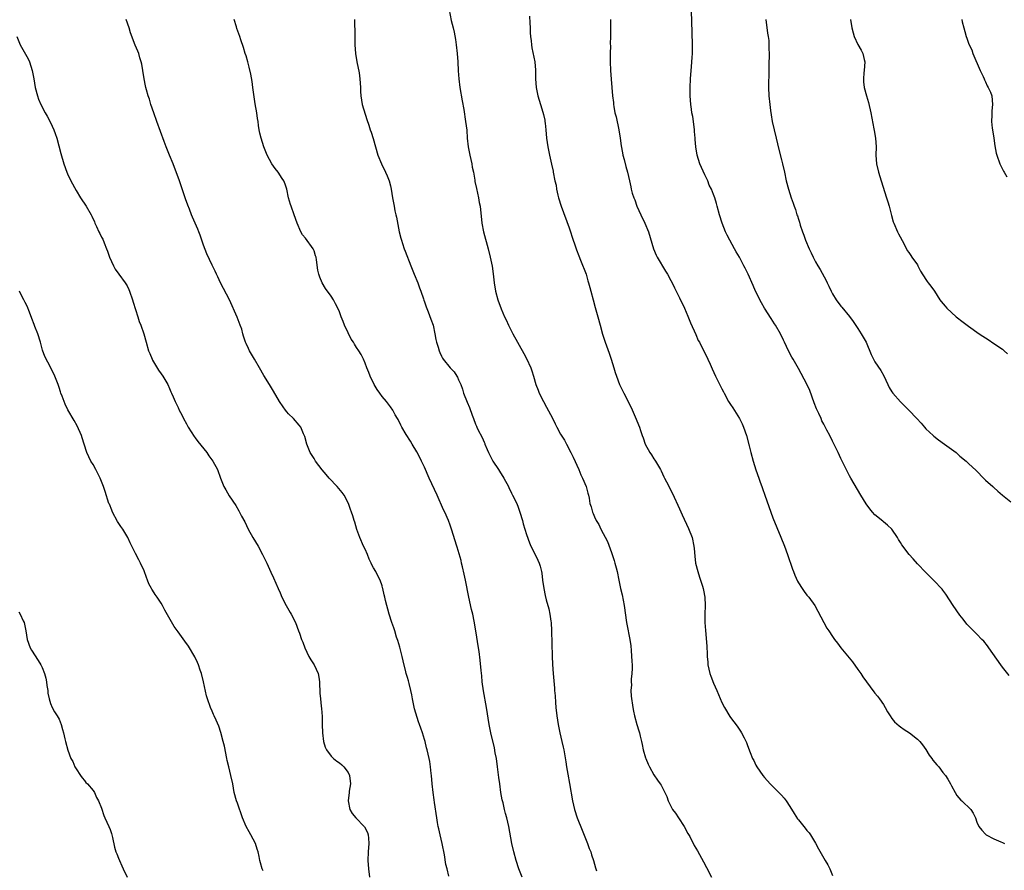
# Model space of a CAD drawing. Units: inches. Extents: x 2532000 to 2535000, y 1545000 to 1548000.
# Drawn here: x 2533848 to 2534079, y 1546979 to 1547179 of the extents above; entities that cross this region are included whole.
import ezdxf

# ---------------------------------------------------------------- set-up
doc = ezdxf.new("R2010")
doc.units = ezdxf.units.IN
doc.header["$MEASUREMENT"] = 0
doc.layers.add('LD25321545_10ft', color=93, linetype='Continuous')

msp = doc.modelspace()

# ---------------------------------------------------------------- linework, layer by layer
at = {"layer": 'LD25321545_10ft'}
for points, elevation in [([(2533948.78, 1547181.22), (2533949.29, 1547178.71), (2533949.73, 1547177), (2533949.96, 1547175.96), (2533950.27, 1547174.27), (2533950.47, 1547173), (2533950.71, 1547171), (2533950.84, 1547169), (2533950.93, 1547166.93), (2533951.07, 1547165), (2533951.31, 1547163), (2533951.84, 1547159.84), (2533952.22, 1547157.78), (2533952.67, 1547155), (2533952.92, 1547152.92), (2533953.07, 1547151), (2533953.29, 1547149), (2533953.68, 1547147), (2533954.12, 1547145), (2533954.24, 1547144.24), (2533954.5, 1547143), (2533954.82, 1547141.18), (2533954.86, 1547140.86), (2533955.2, 1547139.2), (2533955.69, 1547137), (2533955.88, 1547135.88), (2533956.06, 1547135), (2533956.52, 1547131), (2533956.91, 1547129), (2533957.98, 1547125), (2533958.47, 1547123), (2533958.88, 1547120.88), (2533959.13, 1547119.13), (2533959.41, 1547117), (2533959.73, 1547115), (2533960.23, 1547113), (2533961, 1547110.85), (2533961.85, 1547109), (2533962.23, 1547108.23), (2533962.78, 1547107), (2533963.79, 1547105), (2533966.37, 1547100.37), (2533967, 1547099.18), (2533967.98, 1547097), (2533968.25, 1547096.25), (2533968.64, 1547095), (2533969.23, 1547093), (2533969.71, 1547091.71), (2533970.01, 1547091), (2533971.01, 1547089), (2533971.73, 1547087.73), (2533973.09, 1547085.09), (2533973.74, 1547083.74), (2533974.12, 1547083), (2533975, 1547081.36), (2533975.91, 1547079.91), (2533976.44, 1547079), (2533977.46, 1547077), (2533977.96, 1547075.96), (2533979.29, 1547073), (2533979.76, 1547071.76), (2533980.16, 1547071), (2533981.04, 1547069), (2533981.42, 1547067.42), (2533981.58, 1547067), (2533981.73, 1547066.27), (2533981.94, 1547065), (2533982.22, 1547064.22), (2533982.51, 1547063), (2533982.69, 1547062.69), (2533983, 1547061.91), (2533983.42, 1547061), (2533984.04, 1547060.04), (2533984.48, 1547059), (2533986.05, 1547056.05), (2533987, 1547053.48), (2533987.17, 1547053), (2533987.6, 1547051.6), (2533987.82, 1547051), (2533988.11, 1547049.89), (2533988.33, 1547049), (2533988.72, 1547047), (2533989.14, 1547045), (2533989.48, 1547043.48), (2533989.72, 1547042.28), (2533989.95, 1547041), (2533990.53, 1547037), (2533990.62, 1547036.62), (2533991.33, 1547033), (2533991.53, 1547031.53), (2533991.59, 1547030.41), (2533991.8, 1547027.8), (2533991.84, 1547027), (2533991.85, 1547026.15), (2533991.82, 1547025), (2533991.65, 1547023.65), (2533991.65, 1547023), (2533991.68, 1547022.32), (2533991.57, 1547021), (2533991.65, 1547019.65), (2533992.01, 1547017), (2533992.16, 1547016.16), (2533992.4, 1547015), (2533992.97, 1547013), (2533993.47, 1547011.47), (2533993.6, 1547011), (2533993.76, 1547010.24), (2533994.07, 1547009), (2533994.24, 1547008.24), (2533994.48, 1547007), (2533995, 1547005.16), (2533995.05, 1547005), (2533995.64, 1547003.64), (2533995.96, 1547003), (2533997, 1547001.16), (2533997.85, 1546999.85), (2533998.49, 1546999), (2533998.68, 1546998.68), (2534000.01, 1546996.01), (2534000.33, 1546995), (2534001, 1546993.76), (2534001.36, 1546993), (2534002.08, 1546992.08), (2534002.73, 1546991), (2534004.11, 1546989), (2534005, 1546987.31), (2534005.4, 1546986.6), (2534006.48, 1546984.48), (2534007.23, 1546983.23), (2534008.67, 1546980.67), (2534009.35, 1546979.35), (2534010.5, 1546977)], 8060), ([(2534080.55, 1547024.55), (2534079, 1547026.5), (2534078.62, 1547027), (2534075.79, 1547031), (2534075.48, 1547031.48), (2534074.58, 1547032.58), (2534074.16, 1547033), (2534073, 1547034.26), (2534072.19, 1547035), (2534071.6, 1547035.6), (2534070.64, 1547036.64), (2534069.75, 1547037.75), (2534069, 1547038.76), (2534067.44, 1547041), (2534065.7, 1547043.7), (2534065, 1547044.59), (2534064.83, 1547044.83), (2534062.89, 1547046.89), (2534061, 1547048.76), (2534059, 1547050.82), (2534057.96, 1547051.96), (2534057.06, 1547053), (2534055.3, 1547055.3), (2534055, 1547055.82), (2534054.54, 1547056.54), (2534054.33, 1547057), (2534053, 1547059), (2534051.95, 1547059.95), (2534051, 1547060.72), (2534050.83, 1547060.83), (2534049, 1547062.35), (2534048.39, 1547063), (2534047.77, 1547063.77), (2534046.95, 1547064.95), (2534045.66, 1547067), (2534043.35, 1547071), (2534043, 1547071.57), (2534042.5, 1547072.5), (2534041.61, 1547074.39), (2534041, 1547075.59), (2534040.34, 1547077), (2534039.23, 1547079.23), (2534039, 1547079.72), (2534038.34, 1547081), (2534037.7, 1547082.3), (2534037, 1547083.67), (2534036.52, 1547084.52), (2534036.32, 1547085), (2534035.78, 1547086.22), (2534035.27, 1547087.27), (2534034.72, 1547088.72), (2534033.66, 1547091.66), (2534033, 1547093.13), (2534031, 1547096.8), (2534029.73, 1547099), (2534029.47, 1547099.47), (2534028.69, 1547101), (2534027.73, 1547103), (2534027.47, 1547103.47), (2534026.73, 1547105), (2534025.58, 1547107), (2534025.34, 1547107.34), (2534025, 1547107.92), (2534024.56, 1547108.56), (2534023.04, 1547111.04), (2534022.28, 1547112.28), (2534020.92, 1547115), (2534020.31, 1547116.31), (2534019.17, 1547119), (2534019, 1547119.34), (2534018.42, 1547120.42), (2534018.16, 1547121), (2534017.1, 1547123), (2534016.31, 1547124.31), (2534015.95, 1547125), (2534014.82, 1547127), (2534014.19, 1547128.19), (2534013.79, 1547129), (2534013.02, 1547131), (2534012.43, 1547133), (2534011.9, 1547135), (2534011.68, 1547135.68), (2534011.29, 1547137), (2534011, 1547137.79), (2534010.52, 1547139), (2534010.01, 1547140.01), (2534009.65, 1547141), (2534009, 1547142.42), (2534008.16, 1547144.16), (2534007.79, 1547145), (2534007.14, 1547147), (2534006.82, 1547149), (2534006.71, 1547150.71), (2534006.7, 1547151), (2534006.57, 1547152.57), (2534006.57, 1547153), (2534006.29, 1547155), (2534006.11, 1547156.11), (2534005.93, 1547157), (2534005.84, 1547157.84), (2534005.65, 1547159), (2534005.54, 1547161), (2534005.53, 1547163), (2534005.6, 1547165), (2534005.75, 1547167), (2534005.84, 1547167.84), (2534005.94, 1547169), (2534006, 1547170), (2534006.09, 1547171), (2534006.09, 1547173), (2534005.95, 1547175.95), (2534005.8, 1547181)], 8030), ([(2533948.7, 1546977.3), (2533948.32, 1546979), (2533948.05, 1546980.05), (2533947.72, 1546982.28), (2533947.19, 1546985), (2533946.71, 1546987), (2533946.4, 1546988.4), (2533946.24, 1546989), (2533946.06, 1546989.94), (2533945.89, 1546991), (2533945.38, 1546994.62), (2533945.27, 1546995.27), (2533945.03, 1546997), (2533944.79, 1546999), (2533944.61, 1547001), (2533944.55, 1547001.45), (2533944.41, 1547003), (2533944.25, 1547004.25), (2533944.09, 1547005), (2533943.63, 1547007), (2533943.49, 1547007.49), (2533943.12, 1547009), (2533943, 1547009.45), (2533942.54, 1547011), (2533942.1, 1547012.1), (2533941.84, 1547013), (2533941.58, 1547013.58), (2533940.66, 1547016.66), (2533940.51, 1547017.49), (2533940.19, 1547019), (2533940, 1547020), (2533939.79, 1547021), (2533939.36, 1547022.64), (2533939.23, 1547023.23), (2533939, 1547024.05), (2533938.7, 1547025), (2533938.63, 1547025.37), (2533937.94, 1547027.94), (2533937.76, 1547029), (2533937.2, 1547031.2), (2533936.73, 1547032.73), (2533936.43, 1547033.57), (2533935.98, 1547035), (2533935.75, 1547035.75), (2533935.32, 1547037), (2533934.7, 1547039), (2533933.84, 1547042.16), (2533933.63, 1547043), (2533933.53, 1547043.53), (2533933.16, 1547045), (2533933.14, 1547045.14), (2533933, 1547045.63), (2533932.55, 1547047), (2533932, 1547048), (2533931.53, 1547049), (2533931, 1547049.89), (2533930.6, 1547050.6), (2533930.46, 1547051), (2533929.95, 1547051.95), (2533929.55, 1547053), (2533929, 1547054.25), (2533928.64, 1547055), (2533927.8, 1547057), (2533927.09, 1547058.91), (2533926.59, 1547060.59), (2533926.42, 1547061), (2533926.1, 1547062.1), (2533925.81, 1547063), (2533925.58, 1547063.58), (2533925.14, 1547065), (2533924.08, 1547067), (2533923.61, 1547067.61), (2533922.44, 1547069), (2533920.59, 1547071), (2533919.85, 1547071.85), (2533918.95, 1547072.95), (2533917.38, 1547075), (2533917, 1547075.58), (2533916.11, 1547077), (2533915.28, 1547079), (2533914.83, 1547080.83), (2533914.54, 1547081.46), (2533913.91, 1547083), (2533913.5, 1547083.5), (2533912.16, 1547085), (2533911, 1547086.15), (2533910.6, 1547086.6), (2533910.29, 1547087), (2533909.75, 1547087.75), (2533908.9, 1547089), (2533907.45, 1547091.45), (2533906.49, 1547093), (2533905.19, 1547095.19), (2533904.17, 1547097), (2533903.01, 1547099.01), (2533901.83, 1547101), (2533901.55, 1547101.55), (2533901, 1547102.68), (2533900.87, 1547103), (2533900.39, 1547104.39), (2533900.26, 1547105), (2533899.97, 1547106.03), (2533899.65, 1547107), (2533898.93, 1547108.93), (2533897.09, 1547113), (2533895.66, 1547115.66), (2533895, 1547117), (2533894.36, 1547118.36), (2533894.02, 1547119), (2533893.72, 1547119.72), (2533893, 1547121.12), (2533891.77, 1547123.77), (2533891, 1547125.82), (2533890.58, 1547127), (2533890.19, 1547128.19), (2533889.87, 1547129), (2533889.64, 1547129.64), (2533889.04, 1547131.04), (2533888.41, 1547132.41), (2533888.17, 1547133), (2533887.66, 1547134.34), (2533887.28, 1547135.28), (2533886.76, 1547136.76), (2533886.55, 1547137.45), (2533885.24, 1547141.24), (2533884.16, 1547144.16), (2533883.83, 1547145), (2533882.98, 1547147), (2533882.18, 1547149), (2533881.72, 1547150.28), (2533879.97, 1547155), (2533879.27, 1547157), (2533878.61, 1547159), (2533878.25, 1547160.25), (2533877.97, 1547161), (2533877.55, 1547162.45), (2533877.41, 1547163), (2533877.35, 1547163.35), (2533877.01, 1547165), (2533876.71, 1547167), (2533876.46, 1547168.46), (2533876.34, 1547169), (2533876.04, 1547169.96), (2533875.74, 1547171), (2533875.54, 1547171.54), (2533874.94, 1547172.94), (2533873.84, 1547175.84), (2533873.48, 1547177), (2533872.79, 1547179)], 8090), ([(2533965.95, 1546977), (2533965.22, 1546979), (2533964.57, 1546981), (2533964.02, 1546983), (2533963.55, 1546985), (2533962.85, 1546989), (2533962.37, 1546991), (2533962.06, 1546992.06), (2533961.81, 1546993), (2533961.47, 1546994.53), (2533961.28, 1546995.28), (2533960.99, 1546996.99), (2533960.69, 1546999), (2533960.49, 1547000.49), (2533960.2, 1547003), (2533959.93, 1547005), (2533959.66, 1547006.34), (2533959.47, 1547007.47), (2533958.6, 1547011), (2533958.22, 1547013), (2533957.59, 1547017), (2533956.89, 1547020.89), (2533956.6, 1547023), (2533956.46, 1547024.46), (2533956.31, 1547025.69), (2533956.13, 1547028.13), (2533955.83, 1547030.17), (2533955.73, 1547031), (2533955.08, 1547035), (2533954.68, 1547037.33), (2533954.33, 1547039), (2533954.07, 1547040.07), (2533953.43, 1547043), (2533952.64, 1547047), (2533952.35, 1547048.35), (2533951.9, 1547050.1), (2533951.71, 1547051), (2533951.6, 1547051.6), (2533950.71, 1547054.71), (2533950.6, 1547055), (2533949.33, 1547059), (2533949, 1547059.88), (2533948.61, 1547061), (2533947.74, 1547063), (2533947.5, 1547063.5), (2533945.98, 1547067), (2533944.11, 1547071), (2533943, 1547073.55), (2533942.3, 1547075), (2533941.87, 1547075.87), (2533941.18, 1547077.18), (2533940.12, 1547079), (2533939.7, 1547079.7), (2533938.71, 1547081.29), (2533937.66, 1547083), (2533937.45, 1547083.45), (2533936.76, 1547084.76), (2533936.61, 1547085), (2533936.13, 1547085.87), (2533935.54, 1547087), (2533935, 1547087.77), (2533934.05, 1547089), (2533933, 1547090.25), (2533932.45, 1547091), (2533931.84, 1547091.84), (2533931.16, 1547093), (2533930.19, 1547095), (2533929.88, 1547095.88), (2533929.4, 1547097), (2533929, 1547098.07), (2533928.61, 1547099), (2533928.08, 1547100.08), (2533927.53, 1547101), (2533927, 1547101.75), (2533926.52, 1547102.52), (2533926.26, 1547103), (2533925.75, 1547103.75), (2533925, 1547105.19), (2533924.16, 1547107), (2533923.86, 1547107.86), (2533923.39, 1547109), (2533923, 1547110.11), (2533922.61, 1547111), (2533922.07, 1547112.07), (2533921.58, 1547113), (2533921, 1547113.86), (2533919.68, 1547115.68), (2533918.88, 1547117), (2533918.34, 1547118.34), (2533918.12, 1547119), (2533917.93, 1547119.93), (2533917.61, 1547122.39), (2533917.49, 1547123), (2533917.36, 1547123.36), (2533917, 1547124.49), (2533916.79, 1547125), (2533915, 1547127.53), (2533914.31, 1547128.31), (2533913.9, 1547129), (2533913.04, 1547131), (2533912.34, 1547133), (2533911.6, 1547135), (2533911.45, 1547135.45), (2533911.02, 1547137), (2533910.6, 1547139), (2533910.18, 1547140.18), (2533909.87, 1547141), (2533909.53, 1547141.53), (2533908.54, 1547143), (2533907.87, 1547143.87), (2533907.04, 1547145), (2533905.94, 1547147), (2533905.15, 1547149), (2533904.52, 1547151), (2533904.25, 1547152.25), (2533904.1, 1547153), (2533903.97, 1547154.03), (2533903.82, 1547155), (2533903.69, 1547155.69), (2533903.51, 1547157), (2533903.14, 1547159.14), (2533902.62, 1547163), (2533902.41, 1547164.41), (2533902.09, 1547166.09), (2533901.72, 1547167.73), (2533901.39, 1547169), (2533901, 1547170.39), (2533900.81, 1547171), (2533900.42, 1547172.42), (2533899.81, 1547174.19), (2533899.55, 1547175), (2533898.85, 1547176.85), (2533898.75, 1547177.25), (2533898.21, 1547179)], 8080), ([(2533926.51, 1547179), (2533926.54, 1547177.46), (2533926.6, 1547176.6), (2533926.58, 1547175), (2533926.62, 1547173), (2533926.78, 1547171), (2533927.11, 1547169), (2533927.59, 1547166.41), (2533927.8, 1547165), (2533927.93, 1547163), (2533927.96, 1547162.04), (2533928.01, 1547161), (2533928.36, 1547159), (2533929.44, 1547155.44), (2533929.88, 1547154.12), (2533930.22, 1547153), (2533930.43, 1547152.43), (2533930.92, 1547150.92), (2533932.03, 1547147), (2533932.85, 1547145), (2533933.85, 1547143), (2533934.18, 1547142.18), (2533934.7, 1547141), (2533935, 1547139.82), (2533935.18, 1547139), (2533935.47, 1547137), (2533935.83, 1547135), (2533936.05, 1547133.95), (2533936.27, 1547133), (2533936.42, 1547132.42), (2533937.06, 1547129), (2533937.46, 1547127.46), (2533937.55, 1547127), (2533937.8, 1547126.2), (2533938.22, 1547125), (2533938.47, 1547124.47), (2533939.79, 1547121), (2533940.58, 1547119), (2533941.43, 1547117), (2533941.83, 1547115.83), (2533942.17, 1547115), (2533942.77, 1547113.23), (2533942.86, 1547112.86), (2533943, 1547112.49), (2533943.35, 1547111.35), (2533943.84, 1547110.16), (2533944.45, 1547108.45), (2533945, 1547107.02), (2533945.44, 1547105), (2533945.67, 1547103.67), (2533945.84, 1547103), (2533946.18, 1547101.82), (2533946.41, 1547101), (2533946.58, 1547100.58), (2533947, 1547099.67), (2533947.22, 1547099.22), (2533947.36, 1547099), (2533949.06, 1547097), (2533950.01, 1547096.01), (2533950.6, 1547095), (2533950.77, 1547094.77), (2533951, 1547094.17), (2533951.51, 1547093), (2533951.91, 1547091.91), (2533952.21, 1547091), (2533953, 1547088.89), (2533953.62, 1547087.62), (2533954.2, 1547085.8), (2533954.49, 1547085), (2533955, 1547083.72), (2533955.22, 1547083.22), (2533955.3, 1547083), (2533955.56, 1547082.44), (2533956.55, 1547080.55), (2533957, 1547079.47), (2533957.16, 1547079.16), (2533957.21, 1547079), (2533957.76, 1547077.76), (2533958.05, 1547077), (2533958.36, 1547076.36), (2533959.08, 1547075), (2533960.38, 1547073), (2533960.62, 1547072.62), (2533961.68, 1547071), (2533962.74, 1547069), (2533962.81, 1547068.81), (2533963.47, 1547067.47), (2533963.72, 1547067), (2533964.69, 1547065), (2533965, 1547064.16), (2533965.46, 1547063), (2533966.03, 1547061), (2533966.23, 1547060.23), (2533966.59, 1547059), (2533967, 1547057.7), (2533967.73, 1547055.73), (2533968.05, 1547055), (2533969, 1547053.02), (2533969.69, 1547051.69), (2533969.98, 1547051), (2533970.25, 1547050.25), (2533970.53, 1547049), (2533970.6, 1547048.6), (2533970.77, 1547047), (2533971.04, 1547045), (2533971.38, 1547043.38), (2533971.64, 1547042.36), (2533972.22, 1547040.22), (2533972.47, 1547039), (2533972.72, 1547037.28), (2533972.77, 1547037), (2533972.9, 1547035), (2533973.04, 1547029.04), (2533973.12, 1547027.12), (2533973.28, 1547025), (2533973.57, 1547021.57), (2533973.6, 1547021), (2533973.71, 1547019.71), (2533973.81, 1547018.19), (2533973.92, 1547017), (2533974.12, 1547015), (2533974.42, 1547013), (2533974.85, 1547011), (2533975.35, 1547009), (2533975.65, 1547007.65), (2533975.78, 1547007), (2533975.92, 1547006.08), (2533976.23, 1547004.23), (2533976.41, 1547003), (2533976.7, 1547001.3), (2533977.11, 1546999.11), (2533977.84, 1546995), (2533978.3, 1546993), (2533978.94, 1546991), (2533980.08, 1546988.08), (2533981.35, 1546985), (2533981.78, 1546983.78), (2533982.11, 1546983), (2533982.3, 1546982.3), (2533982.76, 1546981), (2533983.24, 1546979.24), (2533983.49, 1546978.51)], 8070), ([(2533967.73, 1547179.73), (2533967.82, 1547178.18), (2533967.83, 1547177), (2533967.87, 1547175.87), (2533967.94, 1547175), (2533968.06, 1547173.94), (2533968.15, 1547173), (2533968.28, 1547172.28), (2533968.92, 1547169), (2533969.08, 1547167.08), (2533969.09, 1547165), (2533969.24, 1547163), (2533969.69, 1547161), (2533970.28, 1547159), (2533970.86, 1547157.14), (2533971, 1547156.59), (2533971.28, 1547155.28), (2533971.35, 1547155), (2533971.41, 1547154.59), (2533971.58, 1547153), (2533971.72, 1547151), (2533971.99, 1547149), (2533972.41, 1547147), (2533972.89, 1547144.89), (2533973.24, 1547143.24), (2533973.3, 1547143), (2533973.7, 1547141), (2533973.94, 1547139.94), (2533974.08, 1547139), (2533974.4, 1547137.6), (2533974.55, 1547137), (2533975.16, 1547135), (2533977, 1547129.95), (2533977.33, 1547129), (2533977.73, 1547127.73), (2533978.51, 1547125.49), (2533978.75, 1547124.75), (2533979.3, 1547123.3), (2533979.72, 1547122.28), (2533981, 1547118.99), (2533981.45, 1547117.45), (2533981.6, 1547117), (2533981.88, 1547115.88), (2533982.14, 1547115), (2533982.65, 1547113), (2533983.16, 1547111.16), (2533983.8, 1547109), (2533984.34, 1547107), (2533984.87, 1547104.87), (2533985.48, 1547103), (2533986.43, 1547100.43), (2533986.91, 1547099), (2533987.54, 1547097), (2533987.88, 1547095.88), (2533988.14, 1547095), (2533988.87, 1547093), (2533989, 1547092.74), (2533989.61, 1547091.61), (2533989.89, 1547091), (2533990.3, 1547090.3), (2533990.96, 1547088.96), (2533991.61, 1547087.61), (2533992.54, 1547085.46), (2533993.56, 1547083), (2533993.83, 1547082.17), (2533994.24, 1547081), (2533994.45, 1547080.45), (2533994.93, 1547079), (2533996.05, 1547077), (2533996.44, 1547076.44), (2533997, 1547075.51), (2533997.22, 1547075.22), (2533997.37, 1547075), (2533997.83, 1547074.17), (2533998.52, 1547073), (2533998.68, 1547072.68), (2533999, 1547071.97), (2533999.32, 1547071.32), (2533999.45, 1547071), (2533999.91, 1547070.09), (2534001.35, 1547067.35), (2534003, 1547063.8), (2534003.64, 1547062.36), (2534005.15, 1547059.16), (2534005.98, 1547057), (2534006.41, 1547055), (2534006.44, 1547054.44), (2534006.59, 1547052.59), (2534006.78, 1547051), (2534007.28, 1547049), (2534007.69, 1547047.69), (2534008.41, 1547045.59), (2534008.58, 1547045), (2534008.62, 1547044.62), (2534008.97, 1547043), (2534009.02, 1547041), (2534008.97, 1547039), (2534008.99, 1547036.99), (2534009.11, 1547035.11), (2534009.42, 1547031.42), (2534009.51, 1547029.51), (2534009.5, 1547029), (2534009.64, 1547027.64), (2534009.66, 1547027), (2534010.15, 1547025), (2534010.37, 1547024.37), (2534011, 1547022.75), (2534011.81, 1547021), (2534013, 1547018.16), (2534013.61, 1547017), (2534014.85, 1547014.85), (2534015, 1547014.63), (2534016.58, 1547012.58), (2534017.38, 1547011.38), (2534017.62, 1547011), (2534018.19, 1547009.81), (2534018.74, 1547008.74), (2534019, 1547008.02), (2534019.61, 1547006.39), (2534020.2, 1547005), (2534020.48, 1547004.48), (2534021, 1547003.38), (2534021.21, 1547003), (2534022.6, 1547001), (2534023, 1547000.52), (2534024.37, 1546999), (2534026.36, 1546997), (2534027, 1546996.33), (2534027.62, 1546995.62), (2534028.1, 1546995), (2534029, 1546993.64), (2534030.01, 1546992.01), (2534030.8, 1546990.8), (2534031, 1546990.51), (2534032.59, 1546988.59), (2534033, 1546988.03), (2534033.49, 1546987.49), (2534033.84, 1546987), (2534035, 1546985.06), (2534035.71, 1546983.71), (2534037, 1546981.49), (2534037.31, 1546981), (2534037.91, 1546979.91), (2534038.35, 1546979), (2534039, 1546977.43)], 8050), ([(2533986.79, 1547179), (2533986.8, 1547177.2), (2533986.79, 1547177), (2533986.8, 1547175), (2533986.72, 1547173.28), (2533986.77, 1547172.77), (2533986.69, 1547171), (2533986.66, 1547169.34), (2533986.68, 1547169), (2533986.74, 1547167), (2533986.89, 1547164.89), (2533987.21, 1547161), (2533987.44, 1547159.44), (2533987.45, 1547159), (2533987.52, 1547158.48), (2533987.82, 1547157), (2533988.07, 1547156.07), (2533988.7, 1547153), (2533989.03, 1547151), (2533989.27, 1547149.27), (2533989.57, 1547147.57), (2533989.7, 1547147), (2533989.98, 1547146.02), (2533990.37, 1547144.37), (2533990.77, 1547143), (2533991.2, 1547141), (2533991.55, 1547139.55), (2533991.66, 1547139), (2533991.9, 1547138.1), (2533992.26, 1547137), (2533992.48, 1547136.48), (2533992.97, 1547135), (2533993.9, 1547133), (2533994.88, 1547131), (2533995.73, 1547129), (2533996.88, 1547125), (2533997.49, 1547123.49), (2533997.74, 1547123), (2533999.71, 1547119.71), (2534000.17, 1547119), (2534001, 1547117.53), (2534001.27, 1547117), (2534001.81, 1547115.81), (2534003, 1547113.43), (2534004.14, 1547111), (2534005, 1547109.1), (2534005.59, 1547107.59), (2534006.81, 1547104.81), (2534007.43, 1547103.43), (2534007.67, 1547103), (2534008.36, 1547101.64), (2534008.77, 1547100.77), (2534009.67, 1547099), (2534010.21, 1547097.79), (2534010.72, 1547096.72), (2534011.49, 1547095), (2534011.97, 1547094.03), (2534012.68, 1547092.68), (2534013, 1547091.99), (2534013.34, 1547091.34), (2534013.49, 1547091), (2534014.56, 1547089), (2534015, 1547088.3), (2534015.52, 1547087.52), (2534017.11, 1547085), (2534017.74, 1547083.74), (2534018.08, 1547083), (2534018.77, 1547081), (2534019.37, 1547078.63), (2534019.75, 1547077), (2534020.32, 1547075), (2534021, 1547072.92), (2534021.67, 1547071), (2534022.02, 1547070.02), (2534022.35, 1547069), (2534022.53, 1547068.53), (2534023.05, 1547066.95), (2534024.48, 1547063), (2534025, 1547061.62), (2534026.88, 1547057.12), (2534027.71, 1547055), (2534028.43, 1547053), (2534029.58, 1547049.58), (2534029.79, 1547049), (2534030.14, 1547048.14), (2534030.77, 1547046.77), (2534031, 1547046.36), (2534031.89, 1547045), (2534032.31, 1547044.31), (2534033, 1547043.45), (2534033.4, 1547043), (2534034.85, 1547041), (2534036.98, 1547036.98), (2534037.7, 1547035.7), (2534038.18, 1547035), (2534039, 1547033.73), (2534039.49, 1547033), (2534040.16, 1547032.16), (2534041, 1547031), (2534043.71, 1547027.71), (2534045, 1547025.93), (2534045.64, 1547025), (2534046.17, 1547024.17), (2534047, 1547023), (2534048.7, 1547020.7), (2534049, 1547020.36), (2534049.62, 1547019.62), (2534050.1, 1547019), (2534051, 1547017.68), (2534051.43, 1547017), (2534051.97, 1547015.97), (2534052.56, 1547015), (2534053, 1547014.38), (2534053.62, 1547013.62), (2534054.68, 1547012.68), (2534055, 1547012.46), (2534055.84, 1547011.84), (2534057.14, 1547011), (2534059, 1547009.57), (2534059.59, 1547009), (2534060.21, 1547008.21), (2534061, 1547007.13), (2534061.79, 1547005.79), (2534062.37, 1547005), (2534062.61, 1547004.61), (2534063.52, 1547003.52), (2534063.99, 1547003), (2534065, 1547001.7), (2534065.57, 1547001), (2534066.13, 1547000.13), (2534066.78, 1546999), (2534067, 1546998.56), (2534067.9, 1546997), (2534068.29, 1546996.29), (2534069.19, 1546995.19), (2534069.46, 1546995), (2534071.57, 1546993), (2534072.12, 1546992.12), (2534072.64, 1546991), (2534073, 1546989.99), (2534073.44, 1546989), (2534074.14, 1546988.14), (2534075, 1546987.14), (2534075.07, 1546987.07), (2534075.17, 1546987), (2534077, 1546986.05), (2534078.63, 1546985.37), (2534079, 1546985.2), (2534079.49, 1546985)], 8040), ([(2534023.28, 1547179), (2534023.73, 1547175.73), (2534023.87, 1547175), (2534023.99, 1547174.01), (2534024.05, 1547173), (2534024.04, 1547172.04), (2534024.08, 1547171), (2534024.05, 1547168.05), (2534023.99, 1547166.01), (2534023.97, 1547163.97), (2534023.95, 1547163), (2534024.02, 1547161), (2534024.22, 1547159), (2534024.44, 1547157.56), (2534024.57, 1547156.57), (2534024.84, 1547155), (2534025.25, 1547153), (2534025.71, 1547151), (2534026.36, 1547148.36), (2534027, 1547145.93), (2534027.27, 1547145), (2534027.72, 1547143), (2534028.14, 1547141), (2534028.67, 1547139), (2534029, 1547137.98), (2534029.29, 1547137), (2534029.73, 1547135.73), (2534029.96, 1547135), (2534030.26, 1547134.26), (2534030.65, 1547133), (2534030.75, 1547132.75), (2534031, 1547131.94), (2534031.24, 1547131.24), (2534031.42, 1547130.58), (2534031.94, 1547129), (2534032.23, 1547128.23), (2534032.66, 1547127), (2534033.53, 1547125), (2534034.01, 1547124.01), (2534034.47, 1547123), (2534035, 1547121.95), (2534035.54, 1547121), (2534036.09, 1547120.09), (2534037.52, 1547117.52), (2534037.74, 1547117), (2534038.16, 1547116.16), (2534038.68, 1547115), (2534039, 1547114.42), (2534039.87, 1547113), (2534041, 1547111.48), (2534041.22, 1547111.22), (2534043, 1547109.01), (2534043.86, 1547107.86), (2534045, 1547106.24), (2534045.79, 1547105), (2534046.21, 1547104.21), (2534046.89, 1547103), (2534048.08, 1547100.07), (2534048.62, 1547099), (2534049, 1547098.4), (2534050.36, 1547096.36), (2534051.09, 1547095.09), (2534052.06, 1547093), (2534052.37, 1547092.37), (2534053, 1547091.3), (2534053.19, 1547091), (2534055, 1547088.92), (2534056.96, 1547087), (2534058.89, 1547085), (2534059.9, 1547083.9), (2534060.64, 1547083), (2534061, 1547082.63), (2534062.66, 1547081), (2534062.84, 1547080.84), (2534063.98, 1547079.98), (2534065.38, 1547079), (2534068.08, 1547077), (2534069, 1547076.18), (2534070.44, 1547075), (2534071, 1547074.47), (2534072.82, 1547072.82), (2534073, 1547072.6), (2534074.53, 1547071), (2534075, 1547070.55), (2534076.71, 1547069), (2534077, 1547068.76), (2534077.92, 1547067.92), (2534079.01, 1547067.01), (2534081, 1547065.38)], 8020), ([(2534043.27, 1547179), (2534043.57, 1547177), (2534043.85, 1547175.85), (2534044.09, 1547175), (2534045, 1547173.07), (2534045.76, 1547171.76), (2534046.11, 1547171), (2534046.44, 1547169.56), (2534046.59, 1547169), (2534046.49, 1547167), (2534046.39, 1547166.39), (2534046.27, 1547165), (2534046.3, 1547164.3), (2534046.44, 1547163), (2534047, 1547161), (2534047.46, 1547159.46), (2534048.06, 1547157), (2534048.76, 1547153.24), (2534048.81, 1547152.81), (2534049.12, 1547151), (2534049.25, 1547149), (2534049.23, 1547147), (2534049.39, 1547145), (2534049.85, 1547143), (2534050.46, 1547141), (2534051.74, 1547137), (2534052.03, 1547136.03), (2534052.32, 1547135), (2534052.86, 1547132.86), (2534053.3, 1547131.3), (2534053.4, 1547131), (2534054.27, 1547129), (2534054.51, 1547128.51), (2534055.76, 1547126.24), (2534056.61, 1547124.61), (2534057, 1547124.08), (2534057.4, 1547123.4), (2534057.7, 1547123), (2534059, 1547121.18), (2534059.11, 1547121), (2534059.75, 1547119.75), (2534061, 1547117.73), (2534061.3, 1547117.3), (2534061.54, 1547117), (2534062.16, 1547116.16), (2534062.97, 1547115), (2534064.29, 1547113), (2534064.6, 1547112.6), (2534065.48, 1547111.48), (2534065.92, 1547111), (2534068.14, 1547109), (2534069.72, 1547107.72), (2534071, 1547106.74), (2534073.51, 1547105), (2534074.41, 1547104.41), (2534075, 1547104.03), (2534075.6, 1547103.6), (2534077, 1547102.7), (2534079, 1547101.35), (2534079.42, 1547101), (2534080.22, 1547100.22)], 8010), ([(2534069.43, 1547179), (2534069.55, 1547178.45), (2534069.93, 1547177), (2534070.17, 1547176.17), (2534070.47, 1547175), (2534070.62, 1547174.62), (2534071, 1547173.44), (2534071.17, 1547173), (2534071.8, 1547171.8), (2534072.05, 1547171), (2534073.79, 1547167), (2534074.46, 1547165.54), (2534074.67, 1547165), (2534074.75, 1547164.75), (2534075, 1547164.29), (2534075.39, 1547163.39), (2534075.65, 1547163), (2534076.15, 1547161.85), (2534076.47, 1547161), (2534076.67, 1547159), (2534076.51, 1547157.49), (2534076.48, 1547157), (2534076.48, 1547156.48), (2534076.41, 1547155), (2534076.57, 1547153.43), (2534076.62, 1547153), (2534076.96, 1547151), (2534077.23, 1547149.23), (2534077.54, 1547147.54), (2534077.65, 1547147), (2534078.36, 1547145), (2534079, 1547143.75), (2534079.28, 1547143.28), (2534079.43, 1547143), (2534080.05, 1547141.95)], 8000), ([(2533847.1, 1547175), (2533847.82, 1547173), (2533849.72, 1547169.72), (2533850.02, 1547169), (2533850.65, 1547167), (2533851.06, 1547165), (2533851.41, 1547163), (2533851.9, 1547161), (2533852.19, 1547160.19), (2533852.68, 1547159), (2533853.73, 1547157), (2533854.19, 1547156.19), (2533855, 1547154.69), (2533855.76, 1547153), (2533856.1, 1547152.1), (2533856.46, 1547151), (2533857.41, 1547147.41), (2533858.15, 1547145), (2533858.86, 1547143), (2533859, 1547142.66), (2533859.77, 1547141), (2533861, 1547138.69), (2533862.07, 1547137), (2533863.38, 1547135), (2533864.54, 1547133), (2533864.7, 1547132.7), (2533865.31, 1547131.31), (2533865.42, 1547131), (2533865.77, 1547130.23), (2533866.35, 1547129), (2533866.59, 1547128.59), (2533867, 1547127.74), (2533867.26, 1547127.26), (2533867.58, 1547126.42), (2533868.18, 1547125), (2533868.41, 1547124.41), (2533868.88, 1547123), (2533869.78, 1547121), (2533870.22, 1547120.22), (2533871.09, 1547119), (2533872.56, 1547117), (2533873, 1547116.26), (2533873.42, 1547115.42), (2533873.59, 1547115), (2533874.26, 1547113), (2533874.42, 1547112.42), (2533875.5, 1547109), (2533875.88, 1547107.88), (2533876.21, 1547107), (2533876.91, 1547105), (2533877.48, 1547103), (2533878.08, 1547101), (2533878.33, 1547100.33), (2533878.87, 1547099), (2533879, 1547098.74), (2533880.38, 1547096.38), (2533881, 1547095.57), (2533881.41, 1547095), (2533882.6, 1547093), (2533883, 1547092.1), (2533883.32, 1547091.32), (2533883.48, 1547091), (2533883.88, 1547090.12), (2533884.34, 1547089), (2533885, 1547087.61), (2533885.3, 1547087), (2533885.89, 1547085.89), (2533886.32, 1547085), (2533887, 1547083.79), (2533887.41, 1547083), (2533888.78, 1547080.78), (2533889, 1547080.5), (2533889.62, 1547079.62), (2533891.75, 1547077), (2533892.27, 1547076.27), (2533893.22, 1547075), (2533894.3, 1547073), (2533895.02, 1547071.02), (2533895.8, 1547069), (2533896.21, 1547068.21), (2533897, 1547066.85), (2533898.57, 1547064.57), (2533899.31, 1547063.31), (2533899.93, 1547062.07), (2533900.68, 1547060.68), (2533901.47, 1547059), (2533902.59, 1547057), (2533903.82, 1547055), (2533904.9, 1547053), (2533905.86, 1547051), (2533906.87, 1547048.87), (2533907.48, 1547047.48), (2533908.55, 1547045), (2533909, 1547044.01), (2533909.43, 1547043), (2533910.45, 1547041), (2533911.37, 1547039.37), (2533911.59, 1547039), (2533912.63, 1547037), (2533913.38, 1547035), (2533913.55, 1547034.45), (2533914.05, 1547033), (2533914.35, 1547032.35), (2533914.84, 1547031), (2533915.81, 1547029), (2533916.22, 1547028.22), (2533917.04, 1547027), (2533917.97, 1547025), (2533918.09, 1547024.09), (2533918.31, 1547023), (2533918.3, 1547022.3), (2533918.34, 1547021), (2533918.38, 1547020.38), (2533918.5, 1547019), (2533918.71, 1547017.29), (2533918.78, 1547016.78), (2533918.89, 1547014.89), (2533918.93, 1547013), (2533919.01, 1547011), (2533919.26, 1547009), (2533919.64, 1547007.64), (2533919.91, 1547007), (2533921, 1547005.56), (2533921.55, 1547005), (2533922.36, 1547004.36), (2533923, 1547003.96), (2533923.52, 1547003.52), (2533924.04, 1547003), (2533925, 1547001.7), (2533925.36, 1547001), (2533925.59, 1546999), (2533925.3, 1546997.3), (2533925.28, 1546997), (2533925.01, 1546995.01), (2533925.42, 1546993), (2533926.01, 1546992.01), (2533926.87, 1546991), (2533928.82, 1546989), (2533928.9, 1546988.9), (2533929.56, 1546987.56), (2533929.76, 1546987), (2533929.8, 1546986.2), (2533929.91, 1546985), (2533929.73, 1546983), (2533929.64, 1546981), (2533929.79, 1546979), (2533930.09, 1546977)], 8100), ([(2533905, 1546978.55), (2533904.82, 1546979), (2533904.39, 1546980.39), (2533904.25, 1546981), (2533904.12, 1546981.88), (2533903.89, 1546983), (2533903.64, 1546983.64), (2533903.26, 1546985), (2533902.15, 1546987), (2533901.71, 1546987.71), (2533901.02, 1546989), (2533900.18, 1546991), (2533899, 1546994.43), (2533898.79, 1546995), (2533898.24, 1546997), (2533897.88, 1546999), (2533897.44, 1547001), (2533896.92, 1547003), (2533896.54, 1547004.54), (2533896.48, 1547005), (2533895.92, 1547007.92), (2533895.65, 1547009), (2533895.08, 1547011.08), (2533894.56, 1547012.56), (2533893.97, 1547013.97), (2533893.48, 1547015), (2533893.34, 1547015.34), (2533893, 1547016.14), (2533892.61, 1547017), (2533891.92, 1547019), (2533891.7, 1547019.7), (2533890.97, 1547023), (2533890.49, 1547025), (2533890.21, 1547025.79), (2533889.83, 1547027), (2533889.59, 1547027.59), (2533888.92, 1547028.92), (2533887.43, 1547031.43), (2533886.62, 1547032.62), (2533885, 1547034.78), (2533884.08, 1547036.08), (2533881.92, 1547039.92), (2533881.36, 1547041), (2533881, 1547041.59), (2533880.09, 1547043), (2533879.62, 1547043.62), (2533879, 1547044.61), (2533878.83, 1547044.83), (2533878.76, 1547045), (2533878.11, 1547046.11), (2533877.8, 1547047), (2533877.56, 1547047.56), (2533877, 1547049.18), (2533876.15, 1547051), (2533875.76, 1547051.76), (2533875, 1547053.28), (2533873.72, 1547055.72), (2533873.18, 1547057), (2533871.97, 1547059), (2533871.57, 1547059.57), (2533870.78, 1547060.78), (2533869.58, 1547063), (2533869.42, 1547063.42), (2533868.83, 1547064.83), (2533868.74, 1547065), (2533867.83, 1547067.83), (2533867.49, 1547069), (2533867, 1547070.2), (2533866.69, 1547071), (2533866.09, 1547072.09), (2533865.66, 1547073), (2533865, 1547074.17), (2533864.48, 1547075), (2533863.98, 1547075.98), (2533863.54, 1547077), (2533862.94, 1547079), (2533862.46, 1547080.46), (2533862.3, 1547081), (2533861.28, 1547083.28), (2533860.55, 1547084.55), (2533859.07, 1547087.07), (2533858.42, 1547088.42), (2533858.17, 1547089), (2533857.7, 1547090.3), (2533857.44, 1547091), (2533857.32, 1547091.32), (2533857, 1547092.37), (2533856.78, 1547093), (2533856, 1547095), (2533855.06, 1547097), (2533853.65, 1547099.65), (2533853.12, 1547101.12), (2533852.61, 1547103), (2533852, 1547105), (2533851.32, 1547106.68), (2533851.15, 1547107.15), (2533850.57, 1547108.57), (2533850.04, 1547110.04), (2533849.48, 1547111.48), (2533849, 1547112.37), (2533848.7, 1547113), (2533848.34, 1547113.66), (2533847.66, 1547115)], 8110), ([(2533847.55, 1547039.55), (2533847.86, 1547039), (2533848.59, 1547037.41), (2533848.81, 1547037), (2533849.18, 1547035), (2533849.47, 1547033), (2533850.2, 1547031), (2533850.5, 1547030.5), (2533852.06, 1547028.06), (2533852.71, 1547027), (2533853, 1547026.38), (2533853.58, 1547025), (2533853.86, 1547023.86), (2533854.08, 1547023), (2533854.15, 1547022.15), (2533854.38, 1547021), (2533854.39, 1547020.39), (2533854.68, 1547019), (2533855, 1547017.95), (2533855.37, 1547017), (2533855.95, 1547015.95), (2533856.59, 1547015), (2533857, 1547014.22), (2533857.53, 1547013), (2533857.81, 1547011.81), (2533858.04, 1547011), (2533858.37, 1547009.63), (2533858.48, 1547009), (2533859.03, 1547006.97), (2533859.8, 1547005), (2533860.25, 1547004.25), (2533860.73, 1547003), (2533861, 1547002.54), (2533862.03, 1547001), (2533862.44, 1547000.44), (2533863, 1546999.77), (2533863.32, 1546999.32), (2533863.67, 1546999), (2533865, 1546997.47), (2533865.32, 1546997), (2533865.77, 1546995.77), (2533866.3, 1546995), (2533867, 1546993.25), (2533867.56, 1546991.56), (2533867.77, 1546991), (2533868.7, 1546989), (2533869, 1546988.23), (2533869.31, 1546987.31), (2533869.44, 1546987), (2533869.6, 1546986.4), (2533870.07, 1546984.07), (2533870.38, 1546983), (2533870.56, 1546982.56), (2533871, 1546981.54), (2533871.21, 1546981), (2533871.74, 1546979.74), (2533872.1, 1546979), (2533873, 1546977.04)], 8120)]:
    msp.add_lwpolyline(points, dxfattribs=dict(at, elevation=elevation))

doc.saveas('drawing.dxf')
